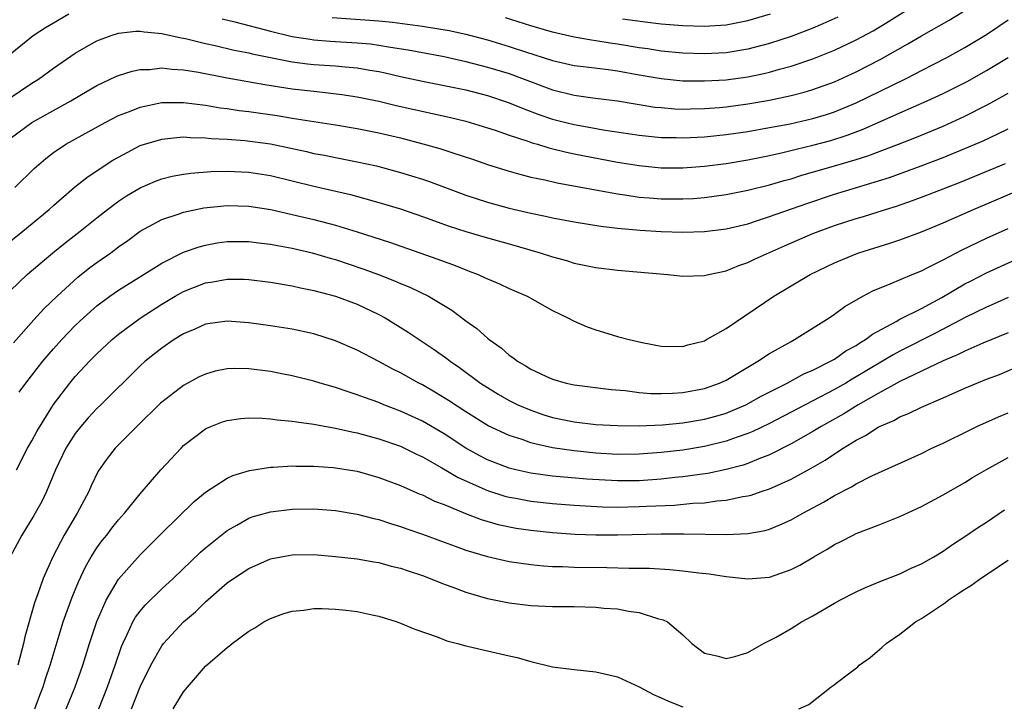
# Model space of a CAD drawing. Units: inches. Extents: x 2589000 to 2592000, y 1484686 to 1485000.
# Drawn here: x 2589976 to 2590067, y 1484825 to 1484888 of the extents above; entities that cross this region are included whole.
import ezdxf

# ---------------------------------------------------------------- set-up
doc = ezdxf.new("R2010")
doc.units = ezdxf.units.IN
doc.header["$MEASUREMENT"] = 0
doc.layers.add('LD25891482_2ft', color=202, linetype='Continuous')

msp = doc.modelspace()

# ---------------------------------------------------------------- linework, layer by layer
at = {"layer": 'LD25891482_2ft'}
for points, elevation in [([(2590004.687, 1484888.687), (2590009, 1484888.369), (2590010.245, 1484888.245), (2590013, 1484887.867), (2590015.464, 1484887.464), (2590017, 1484887.14), (2590019, 1484886.612), (2590021, 1484885.996), (2590022.504, 1484885.496), (2590025, 1484884.713), (2590027, 1484884.266), (2590028.114, 1484884.114), (2590030.117, 1484883.883), (2590031, 1484883.751), (2590033, 1484883.382), (2590035, 1484883.043), (2590037, 1484882.853), (2590039, 1484882.826), (2590041, 1484882.945), (2590043, 1484883.218), (2590044.484, 1484883.516), (2590045, 1484883.644), (2590045.913, 1484883.913), (2590047, 1484884.198), (2590049, 1484884.869), (2590051, 1484885.664), (2590053, 1484886.611), (2590054.541, 1484887.459), (2590055.798, 1484888.202), (2590059, 1484890.213)], 11976), ([(2589975, 1484885.291), (2589977.128, 1484887), (2589978.26, 1484887.74), (2589979, 1484888.189), (2589980.405, 1484889)], 11978), ([(2589994.555, 1484888.555), (2589995.72, 1484888.28), (2589997, 1484887.928), (2589998.433, 1484887.567), (2589999, 1484887.41), (2590001, 1484886.938), (2590002.667, 1484886.667), (2590003, 1484886.627), (2590004.503, 1484886.503), (2590007, 1484886.352), (2590008.236, 1484886.237), (2590009, 1484886.131), (2590010.066, 1484885.934), (2590011.694, 1484885.694), (2590015, 1484885.066), (2590017, 1484884.631), (2590019, 1484884.113), (2590021, 1484883.499), (2590022.394, 1484883), (2590025, 1484882.017), (2590027, 1484881.513), (2590028.726, 1484881.274), (2590030.988, 1484880.988), (2590034.428, 1484880.428), (2590035, 1484880.367), (2590036.272, 1484880.272), (2590037, 1484880.243), (2590037.73, 1484880.27), (2590039, 1484880.287), (2590040.394, 1484880.394), (2590041, 1484880.45), (2590043, 1484880.717), (2590045, 1484881.065), (2590047, 1484881.497), (2590048.203, 1484881.797), (2590049, 1484882.042), (2590051, 1484882.759), (2590053, 1484883.658), (2590055.204, 1484884.797), (2590057.753, 1484886.247), (2590059, 1484886.984), (2590061.566, 1484888.434), (2590062.81, 1484889.19)], 11978), ([(2590051.294, 1484888.706), (2590049.925, 1484888.075), (2590049, 1484887.691), (2590047, 1484886.93), (2590045, 1484886.27), (2590043, 1484885.746), (2590041, 1484885.422), (2590039, 1484885.322), (2590037, 1484885.391), (2590035, 1484885.575), (2590033.774, 1484885.774), (2590033, 1484885.873), (2590031, 1484886.219), (2590030.314, 1484886.313), (2590029, 1484886.535), (2590028.586, 1484886.586), (2590027, 1484886.872), (2590025, 1484887.327), (2590023, 1484887.902), (2590020.651, 1484888.651)], 11974), ([(2590031.444, 1484888.556), (2590033.771, 1484888.229), (2590035, 1484888.093), (2590037, 1484887.935), (2590039, 1484887.877), (2590041, 1484888.008), (2590043, 1484888.386), (2590045.077, 1484889)], 11972), ([(2589975, 1484881.274), (2589977, 1484882.61), (2589977.614, 1484883), (2589979, 1484884.02), (2589981, 1484885.395), (2589982.017, 1484885.983), (2589983, 1484886.52), (2589984.318, 1484887), (2589985, 1484887.225), (2589986.598, 1484887.402), (2589987, 1484887.426), (2589987.356, 1484887.355), (2589989, 1484887.203), (2589990.786, 1484886.787), (2589991, 1484886.761), (2589991.302, 1484886.698), (2589993, 1484886.272), (2589993.916, 1484886.084), (2589995.668, 1484885.668), (2589997, 1484885.414), (2589997.329, 1484885.329), (2589999, 1484884.987), (2590001, 1484884.603), (2590002.418, 1484884.418), (2590003, 1484884.357), (2590005, 1484884.222), (2590005.872, 1484884.128), (2590007, 1484884.043), (2590008.169, 1484883.831), (2590009, 1484883.703), (2590009.582, 1484883.582), (2590011, 1484883.252), (2590013, 1484882.821), (2590015, 1484882.423), (2590017, 1484881.997), (2590019, 1484881.484), (2590021, 1484880.827), (2590022.283, 1484880.283), (2590023.733, 1484879.733), (2590025, 1484879.303), (2590026.213, 1484879), (2590027, 1484878.808), (2590028.545, 1484878.545), (2590029.665, 1484878.335), (2590033, 1484877.827), (2590035, 1484877.629), (2590036.393, 1484877.607), (2590037, 1484877.583), (2590039, 1484877.684), (2590041, 1484877.89), (2590043, 1484878.178), (2590045, 1484878.529), (2590046.89, 1484878.89), (2590049, 1484879.365), (2590050.258, 1484879.742), (2590051, 1484879.982), (2590053, 1484880.805), (2590057.462, 1484883), (2590058.484, 1484883.516), (2590059, 1484883.802), (2590061.333, 1484885), (2590063, 1484885.905), (2590065, 1484887.093), (2590067, 1484888.454)], 11980), ([(2589975, 1484877.54), (2589977.022, 1484879), (2589980.615, 1484881), (2589982.104, 1484881.897), (2589983, 1484882.407), (2589984.763, 1484883.237), (2589985, 1484883.328), (2589986.27, 1484883.73), (2589987, 1484883.875), (2589987.894, 1484883.894), (2589989, 1484884.025), (2589989.906, 1484883.906), (2589991, 1484883.857), (2589992.375, 1484883.626), (2589995, 1484883.114), (2589998.487, 1484882.487), (2590001, 1484882.11), (2590003, 1484881.876), (2590003.807, 1484881.807), (2590005.593, 1484881.593), (2590007, 1484881.372), (2590007.309, 1484881.309), (2590009, 1484880.951), (2590010.574, 1484880.574), (2590015.478, 1484879.478), (2590017, 1484879.108), (2590019, 1484878.52), (2590019.706, 1484878.294), (2590021, 1484877.842), (2590022.709, 1484877.291), (2590023.133, 1484877.134), (2590023.624, 1484877), (2590024.667, 1484876.667), (2590026.274, 1484876.274), (2590027, 1484876.127), (2590031, 1484875.357), (2590033, 1484875.029), (2590035, 1484874.833), (2590037, 1484874.824), (2590039, 1484874.98), (2590041, 1484875.229), (2590043, 1484875.556), (2590045, 1484875.963), (2590046.238, 1484876.238), (2590047.452, 1484876.548), (2590049, 1484876.909), (2590050.646, 1484877.354), (2590052.171, 1484877.829), (2590053.626, 1484878.374), (2590057, 1484879.89), (2590059.523, 1484881), (2590061, 1484881.68), (2590063.212, 1484882.788), (2590065, 1484883.793), (2590067, 1484884.999)], 11982), ([(2589975.437, 1484873), (2589977.234, 1484874.766), (2589978.301, 1484875.699), (2589979, 1484876.229), (2589980.134, 1484877), (2589983.758, 1484879), (2589985, 1484879.642), (2589986.022, 1484880.022), (2589987, 1484880.418), (2589989, 1484880.828), (2589991, 1484880.857), (2589993, 1484880.611), (2589994.366, 1484880.366), (2589995, 1484880.293), (2589996.115, 1484880.115), (2589997, 1484880.012), (2589999.634, 1484879.634), (2590001, 1484879.408), (2590005, 1484878.798), (2590007, 1484878.458), (2590009, 1484878.05), (2590011, 1484877.577), (2590013.047, 1484877.047), (2590014.603, 1484876.603), (2590015.806, 1484876.194), (2590017.613, 1484875.613), (2590019.094, 1484875.094), (2590021, 1484874.51), (2590021.652, 1484874.348), (2590023, 1484873.979), (2590024.293, 1484873.707), (2590025.43, 1484873.43), (2590031, 1484872.432), (2590031.65, 1484872.35), (2590033, 1484872.137), (2590033.929, 1484872.071), (2590035, 1484871.972), (2590037, 1484871.96), (2590037.99, 1484872.01), (2590039, 1484872.09), (2590041, 1484872.358), (2590043, 1484872.76), (2590045, 1484873.262), (2590046.345, 1484873.655), (2590047, 1484873.826), (2590047.891, 1484874.109), (2590051, 1484875.007), (2590053, 1484875.599), (2590054.065, 1484875.935), (2590056.878, 1484877), (2590058.404, 1484877.596), (2590061, 1484878.671), (2590063, 1484879.576), (2590065, 1484880.588), (2590065.749, 1484881), (2590067, 1484881.717)], 11984), ([(2589974.417, 1484867.583), (2589976.178, 1484869), (2589978.607, 1484871), (2589979, 1484871.356), (2589980.953, 1484873.046), (2589982.063, 1484873.937), (2589983.664, 1484875), (2589984.484, 1484875.517), (2589985, 1484875.821), (2589987, 1484876.874), (2589987.091, 1484876.909), (2589989, 1484877.472), (2589990.371, 1484877.628), (2589991, 1484877.665), (2589991.613, 1484877.613), (2589993, 1484877.598), (2589993.532, 1484877.532), (2589995, 1484877.467), (2589996.652, 1484877.348), (2589999, 1484877.028), (2590002.322, 1484876.322), (2590003, 1484876.153), (2590003.977, 1484875.977), (2590005, 1484875.762), (2590007, 1484875.388), (2590008.784, 1484875), (2590011, 1484874.403), (2590013, 1484873.778), (2590013.583, 1484873.583), (2590017, 1484872.318), (2590019, 1484871.656), (2590021, 1484871.109), (2590023, 1484870.638), (2590024.365, 1484870.365), (2590025, 1484870.213), (2590027, 1484869.845), (2590029.462, 1484869.462), (2590031, 1484869.278), (2590033.085, 1484869.085), (2590035.026, 1484868.974), (2590037, 1484868.908), (2590039, 1484868.948), (2590041, 1484869.195), (2590043, 1484869.68), (2590043.988, 1484869.988), (2590045, 1484870.326), (2590048.449, 1484871.551), (2590051, 1484872.397), (2590056.051, 1484873.949), (2590058.992, 1484875.008), (2590061, 1484875.772), (2590063, 1484876.596), (2590064.682, 1484877.318), (2590066.055, 1484877.945), (2590067, 1484878.425)], 11986), ([(2589975, 1484863.482), (2589976.569, 1484865), (2589978.957, 1484867), (2589980.087, 1484867.913), (2589981.475, 1484869), (2589983, 1484870.233), (2589983.983, 1484871), (2589985, 1484871.755), (2589985.744, 1484872.256), (2589987, 1484872.99), (2589988.406, 1484873.594), (2589989, 1484873.812), (2589989.948, 1484874.052), (2589991, 1484874.241), (2589991.66, 1484874.34), (2589993.526, 1484874.474), (2589995, 1484874.51), (2589997, 1484874.44), (2589999, 1484874.127), (2590003, 1484873.125), (2590006.365, 1484872.365), (2590009, 1484871.646), (2590011, 1484871.034), (2590013, 1484870.35), (2590015.458, 1484869.458), (2590017, 1484868.953), (2590019, 1484868.374), (2590021, 1484867.826), (2590023.863, 1484867), (2590025, 1484866.611), (2590026.277, 1484866.277), (2590027, 1484866.049), (2590029, 1484865.658), (2590031, 1484865.406), (2590035.622, 1484865), (2590037, 1484864.851), (2590039, 1484864.894), (2590039.386, 1484865), (2590041, 1484865.343), (2590042.177, 1484865.823), (2590043, 1484866.101), (2590043.604, 1484866.396), (2590046.375, 1484867.625), (2590049, 1484868.762), (2590049.579, 1484869), (2590051, 1484869.52), (2590053, 1484870.165), (2590053.648, 1484870.351), (2590055.686, 1484871), (2590056.696, 1484871.304), (2590058.187, 1484871.813), (2590059.642, 1484872.358), (2590062.515, 1484873.485), (2590066.764, 1484875.236)], 11988), ([(2589975.304, 1484858.696), (2589977.181, 1484860.819), (2589978.141, 1484861.859), (2589979.337, 1484863), (2589981.255, 1484864.745), (2589982.365, 1484865.635), (2589983, 1484866.107), (2589984.275, 1484867), (2589985, 1484867.545), (2589985.858, 1484868.142), (2589987, 1484868.983), (2589989, 1484870.071), (2589990.598, 1484870.598), (2589991, 1484870.751), (2589992.859, 1484871.141), (2589995, 1484871.349), (2589997, 1484871.287), (2589999.024, 1484870.977), (2590001, 1484870.539), (2590003, 1484870.057), (2590005, 1484869.531), (2590007, 1484868.929), (2590009.966, 1484867.966), (2590014.418, 1484866.418), (2590015, 1484866.188), (2590015.88, 1484865.88), (2590017, 1484865.424), (2590017.319, 1484865.319), (2590018.142, 1484865), (2590018.736, 1484864.736), (2590019, 1484864.592), (2590020.123, 1484864.123), (2590021, 1484863.717), (2590022.657, 1484863), (2590025, 1484861.696), (2590026.425, 1484861), (2590027, 1484860.69), (2590028.189, 1484860.189), (2590029, 1484859.898), (2590029.698, 1484859.698), (2590031, 1484859.296), (2590032.073, 1484859), (2590033.272, 1484858.728), (2590035, 1484858.402), (2590037, 1484858.369), (2590037.482, 1484858.517), (2590039, 1484858.892), (2590039.205, 1484859), (2590041, 1484860.02), (2590045.394, 1484863), (2590048.758, 1484865), (2590051, 1484866.073), (2590053, 1484866.915), (2590053.234, 1484867), (2590056.103, 1484867.897), (2590057, 1484868.194), (2590059, 1484868.928), (2590061, 1484869.747), (2590063.808, 1484871), (2590068.854, 1484873.146)], 11990), ([(2589975.855, 1484854.145), (2589976.457, 1484855), (2589978.022, 1484857), (2589979, 1484858.153), (2589979.764, 1484859), (2589981, 1484860.287), (2589981.757, 1484861), (2589982.406, 1484861.594), (2589983, 1484862.108), (2589984.195, 1484863), (2589985, 1484863.565), (2589989, 1484866.037), (2589991, 1484867.042), (2589992.439, 1484867.562), (2589993, 1484867.71), (2589994.094, 1484867.906), (2589995, 1484868.031), (2589995.959, 1484868.041), (2589997, 1484868.026), (2589997.907, 1484867.907), (2589999, 1484867.789), (2589999.655, 1484867.655), (2590001, 1484867.424), (2590002.848, 1484867), (2590004.505, 1484866.505), (2590005, 1484866.374), (2590007.53, 1484865.53), (2590008.965, 1484865), (2590010.427, 1484864.427), (2590011, 1484864.166), (2590011.836, 1484863.836), (2590013.563, 1484863), (2590015.704, 1484861.704), (2590017, 1484860.726), (2590018.02, 1484860.02), (2590019, 1484859.122), (2590019.156, 1484859), (2590020.251, 1484858.251), (2590021, 1484857.558), (2590021.344, 1484857.344), (2590021.761, 1484857), (2590022.563, 1484856.563), (2590023, 1484856.272), (2590024.372, 1484855.628), (2590025, 1484855.354), (2590026.25, 1484855), (2590027, 1484854.838), (2590030.409, 1484854.409), (2590031.696, 1484854.304), (2590033, 1484854.137), (2590034.047, 1484854.047), (2590035, 1484854.031), (2590036.064, 1484854.064), (2590037, 1484854.133), (2590039, 1484854.506), (2590040.39, 1484855), (2590041, 1484855.279), (2590043.936, 1484857), (2590045, 1484857.708), (2590047, 1484858.837), (2590047.317, 1484859), (2590050.494, 1484861), (2590051, 1484861.339), (2590051.945, 1484862.055), (2590053.592, 1484863), (2590054.512, 1484863.488), (2590056.131, 1484864.131), (2590058.151, 1484865), (2590059, 1484865.344), (2590059.661, 1484865.661), (2590061, 1484866.344), (2590062.744, 1484867.256), (2590065, 1484868.338), (2590067, 1484869.231)], 11992), ([(2589975.587, 1484847), (2589976.618, 1484849), (2589977, 1484849.681), (2589977.453, 1484850.547), (2589978.992, 1484853.008), (2589980.508, 1484855), (2589981, 1484855.588), (2589982.322, 1484857), (2589983, 1484857.683), (2589984.403, 1484859), (2589985, 1484859.498), (2589987, 1484860.986), (2589989, 1484862.267), (2589990.233, 1484863), (2589991, 1484863.433), (2589993, 1484864.224), (2589993.677, 1484864.323), (2589995, 1484864.575), (2589996.571, 1484864.571), (2589997, 1484864.55), (2589999, 1484864.292), (2590001, 1484863.95), (2590001.772, 1484863.772), (2590003, 1484863.535), (2590005, 1484863.002), (2590007, 1484862.252), (2590009, 1484861.315), (2590009.587, 1484861), (2590011.701, 1484859.701), (2590012.712, 1484859), (2590014.09, 1484858.09), (2590015.251, 1484857.251), (2590015.56, 1484857), (2590016.426, 1484856.426), (2590018.371, 1484855), (2590019, 1484854.584), (2590019.985, 1484853.985), (2590021, 1484853.401), (2590021.806, 1484853), (2590023, 1484852.489), (2590024.112, 1484852.112), (2590025, 1484851.835), (2590027, 1484851.416), (2590029, 1484851.195), (2590031, 1484851.074), (2590033, 1484851.044), (2590035.136, 1484851.136), (2590037, 1484851.322), (2590039, 1484851.66), (2590040.052, 1484851.948), (2590041, 1484852.235), (2590042.805, 1484853), (2590044.224, 1484853.776), (2590046.642, 1484855), (2590048.166, 1484855.834), (2590049, 1484856.192), (2590050.634, 1484857), (2590050.859, 1484857.141), (2590051, 1484857.21), (2590052.048, 1484857.952), (2590053, 1484858.468), (2590053.311, 1484858.689), (2590053.853, 1484859), (2590054.486, 1484859.514), (2590056.681, 1484860.681), (2590057, 1484860.869), (2590059, 1484861.872), (2590060.887, 1484862.886), (2590063, 1484864.13), (2590063.572, 1484864.428), (2590065, 1484865.153), (2590069, 1484866.966)], 11994), ([(2590067, 1484862.891), (2590065.704, 1484862.296), (2590065, 1484861.997), (2590063.025, 1484861.025), (2590060.371, 1484859.629), (2590057, 1484857.927), (2590056.399, 1484857.601), (2590053, 1484855.572), (2590052.629, 1484855.371), (2590052.023, 1484855), (2590051, 1484854.411), (2590045, 1484851.269), (2590043.473, 1484850.527), (2590043, 1484850.337), (2590042.006, 1484850.006), (2590041, 1484849.634), (2590039, 1484849.158), (2590037, 1484848.828), (2590035, 1484848.586), (2590033, 1484848.439), (2590031, 1484848.43), (2590029, 1484848.551), (2590027, 1484848.749), (2590025, 1484849.044), (2590023.384, 1484849.384), (2590023, 1484849.502), (2590022.216, 1484849.783), (2590021, 1484850.165), (2590019.058, 1484851.058), (2590017, 1484852.341), (2590015.405, 1484853.405), (2590014.166, 1484854.166), (2590013, 1484854.833), (2590012.666, 1484855), (2590011, 1484855.935), (2590010.281, 1484856.281), (2590009, 1484856.978), (2590007, 1484858.029), (2590005, 1484858.895), (2590003, 1484859.528), (2590001, 1484859.967), (2589999, 1484860.279), (2589997, 1484860.557), (2589995, 1484860.711), (2589993, 1484860.428), (2589992.026, 1484859.975), (2589991, 1484859.544), (2589990.137, 1484859), (2589989, 1484858.22), (2589987.462, 1484857), (2589987, 1484856.593), (2589983.356, 1484853), (2589983, 1484852.665), (2589982.195, 1484851.805), (2589981.511, 1484851), (2589981, 1484850.339), (2589980.155, 1484849), (2589979.19, 1484847), (2589978.362, 1484845), (2589977.919, 1484844.081), (2589977.204, 1484842.796), (2589976.086, 1484841), (2589975.014, 1484839)], 11996), ([(2590067, 1484859.616), (2590064.666, 1484858.666), (2590063, 1484857.94), (2590062.381, 1484857.619), (2590061, 1484857.046), (2590057, 1484855.129), (2590055, 1484854.043), (2590053.162, 1484853), (2590051.839, 1484852.16), (2590049.771, 1484851), (2590049, 1484850.522), (2590047, 1484849.392), (2590045, 1484848.385), (2590044.019, 1484848.019), (2590043, 1484847.595), (2590042.558, 1484847.442), (2590041, 1484847.037), (2590039.321, 1484846.679), (2590038.588, 1484846.589), (2590037, 1484846.349), (2590036.288, 1484846.288), (2590035, 1484846.137), (2590033, 1484846), (2590031, 1484845.979), (2590028.149, 1484846.149), (2590025, 1484846.429), (2590023, 1484846.688), (2590021.605, 1484847), (2590021, 1484847.152), (2590019, 1484847.932), (2590018.29, 1484848.29), (2590016.997, 1484848.997), (2590015, 1484850.31), (2590013, 1484851.496), (2590011, 1484852.423), (2590009.463, 1484853), (2590009, 1484853.192), (2590007.658, 1484853.658), (2590007, 1484853.926), (2590006.177, 1484854.177), (2590005, 1484854.596), (2590003.587, 1484855), (2590003, 1484855.183), (2590001, 1484855.67), (2589999.884, 1484855.884), (2589999, 1484856.05), (2589997, 1484856.314), (2589995.666, 1484856.334), (2589995, 1484856.318), (2589993.911, 1484856.088), (2589993, 1484855.831), (2589992.44, 1484855.56), (2589991, 1484854.776), (2589989, 1484853.25), (2589988.869, 1484853.131), (2589986.688, 1484851), (2589984.701, 1484849), (2589983.949, 1484848.051), (2589983.131, 1484846.869), (2589982.483, 1484845.517), (2589982.26, 1484845), (2589981.186, 1484843), (2589981, 1484842.713), (2589979.981, 1484841), (2589978.941, 1484839), (2589978.063, 1484837), (2589977.574, 1484835.574), (2589977.257, 1484834.744), (2589976.376, 1484831.625), (2589976.234, 1484831), (2589975.72, 1484829)], 11998), ([(2589977.276, 1484825), (2589977.742, 1484826.258), (2589978.038, 1484827), (2589978.258, 1484827.742), (2589978.685, 1484829), (2589979.894, 1484833), (2589980.719, 1484835.281), (2589981.311, 1484836.689), (2589981.946, 1484838.054), (2589982.484, 1484839), (2589983, 1484839.818), (2589983.499, 1484840.501), (2589983.912, 1484841), (2589984.381, 1484841.62), (2589985, 1484842.383), (2589985.553, 1484843), (2589987, 1484844.803), (2589988.894, 1484847), (2589990.758, 1484849), (2589991, 1484849.241), (2589993, 1484850.774), (2589993.149, 1484850.852), (2589993.512, 1484851), (2589994.585, 1484851.416), (2589995, 1484851.558), (2589996.261, 1484851.739), (2589997, 1484851.787), (2589998.227, 1484851.773), (2589999, 1484851.705), (2589999.607, 1484851.607), (2590001, 1484851.496), (2590001.413, 1484851.413), (2590003, 1484851.206), (2590003.165, 1484851.165), (2590005, 1484850.845), (2590006.493, 1484850.493), (2590007, 1484850.407), (2590008.09, 1484850.09), (2590009, 1484849.865), (2590011, 1484849.171), (2590011.37, 1484849), (2590012.457, 1484848.457), (2590013, 1484848.214), (2590014.808, 1484847.192), (2590016.298, 1484846.298), (2590019, 1484845.105), (2590020.589, 1484844.589), (2590021, 1484844.488), (2590021.619, 1484844.381), (2590023, 1484844.108), (2590025, 1484843.891), (2590027, 1484843.745), (2590029.598, 1484843.598), (2590031, 1484843.572), (2590033, 1484843.613), (2590033.653, 1484843.653), (2590036.242, 1484843.758), (2590037.923, 1484843.922), (2590039, 1484843.973), (2590040.144, 1484844.144), (2590041, 1484844.206), (2590042.541, 1484844.54), (2590043, 1484844.603), (2590043.32, 1484844.679), (2590044.225, 1484845), (2590045, 1484845.249), (2590045.475, 1484845.474), (2590047, 1484846.144), (2590048.842, 1484847.158), (2590050.116, 1484847.884), (2590051, 1484848.488), (2590051.796, 1484849), (2590053, 1484849.737), (2590053.845, 1484850.155), (2590055, 1484850.926), (2590055.147, 1484851), (2590056.449, 1484851.55), (2590057, 1484851.874), (2590057.813, 1484852.187), (2590059, 1484852.772), (2590061, 1484853.629), (2590063, 1484854.53), (2590064.101, 1484855), (2590065, 1484855.357), (2590066.2, 1484855.8), (2590067.615, 1484856.385)], 12000), ([(2589980.16, 1484825), (2589981, 1484827), (2589981.714, 1484829), (2589982.334, 1484831), (2589983, 1484833.047), (2589983.859, 1484835), (2589985, 1484836.93), (2589987, 1484839.184), (2589989, 1484841.173), (2589991.95, 1484844.049), (2589993, 1484844.939), (2589995, 1484846.233), (2589995.531, 1484846.469), (2589997.064, 1484846.936), (2589999, 1484847.26), (2589999.262, 1484847.262), (2590001, 1484847.373), (2590001.351, 1484847.351), (2590003, 1484847.351), (2590004.775, 1484847.226), (2590007, 1484846.878), (2590009, 1484846.311), (2590011, 1484845.547), (2590012.774, 1484844.774), (2590013, 1484844.692), (2590014.132, 1484844.132), (2590015, 1484843.802), (2590016.978, 1484842.978), (2590018.427, 1484842.427), (2590019.981, 1484841.981), (2590021.643, 1484841.643), (2590023, 1484841.443), (2590025, 1484841.233), (2590027.092, 1484841.092), (2590029, 1484841.027), (2590031, 1484841.014), (2590035, 1484841.103), (2590037.113, 1484841.113), (2590041, 1484841.052), (2590043, 1484841.125), (2590044.594, 1484841.406), (2590045, 1484841.524), (2590045.945, 1484841.945), (2590047, 1484842.386), (2590048.068, 1484843), (2590049.983, 1484844.017), (2590051, 1484844.63), (2590052.571, 1484845.428), (2590053, 1484845.704), (2590054.438, 1484846.438), (2590059, 1484848.516), (2590059.973, 1484849), (2590061, 1484849.472), (2590063.358, 1484850.642), (2590064.111, 1484851), (2590066.108, 1484851.892), (2590067, 1484852.252)], 12002), ([(2589983.176, 1484825), (2589983.977, 1484827), (2589984.682, 1484829), (2589985.27, 1484830.73), (2589985.386, 1484831), (2589985.773, 1484831.773), (2589986.33, 1484833), (2589986.57, 1484833.429), (2589987, 1484833.995), (2589987.459, 1484834.541), (2589989, 1484836.047), (2589990.026, 1484837), (2589992.568, 1484839.432), (2589993, 1484839.81), (2589995, 1484841.402), (2589995.904, 1484841.904), (2589997, 1484842.546), (2589997.328, 1484842.673), (2589999, 1484843.145), (2590001, 1484843.371), (2590003, 1484843.397), (2590005, 1484843.263), (2590007, 1484842.932), (2590008.517, 1484842.517), (2590009, 1484842.414), (2590010.056, 1484842.056), (2590011, 1484841.785), (2590011.572, 1484841.572), (2590013, 1484841.087), (2590015, 1484840.333), (2590016.029, 1484839.97), (2590017, 1484839.607), (2590019, 1484839.02), (2590021, 1484838.573), (2590023, 1484838.277), (2590024.161, 1484838.161), (2590025, 1484838.105), (2590025.913, 1484838.087), (2590027, 1484838.036), (2590030.004, 1484838.004), (2590032.056, 1484837.944), (2590033.933, 1484837.933), (2590035.825, 1484837.825), (2590037, 1484837.714), (2590038.479, 1484837.521), (2590039.427, 1484837.427), (2590041, 1484837.166), (2590043, 1484836.948), (2590045, 1484837.129), (2590047, 1484837.827), (2590047.784, 1484838.216), (2590049.07, 1484839), (2590050.309, 1484839.691), (2590051, 1484840.134), (2590051.585, 1484840.415), (2590052.709, 1484841), (2590053, 1484841.137), (2590055, 1484841.906), (2590057, 1484842.704), (2590059, 1484843.626), (2590061, 1484844.69), (2590063, 1484845.843), (2590063.716, 1484846.284), (2590065, 1484847.036), (2590067, 1484848.14)], 12004), ([(2589986.208, 1484825), (2589987, 1484827.004), (2589987.989, 1484829), (2589989, 1484830.804), (2589989.146, 1484831), (2589991, 1484832.995), (2589992.081, 1484833.919), (2589993, 1484834.829), (2589995, 1484836.585), (2589995.586, 1484837), (2589997, 1484837.923), (2589999, 1484838.8), (2589999.994, 1484839), (2590001, 1484839.183), (2590003, 1484839.195), (2590005, 1484839.035), (2590007, 1484838.804), (2590008.523, 1484838.523), (2590009, 1484838.463), (2590010.135, 1484838.135), (2590011, 1484837.94), (2590011.687, 1484837.687), (2590013, 1484837.274), (2590013.734, 1484837), (2590015, 1484836.481), (2590015.819, 1484836.181), (2590017, 1484835.721), (2590019, 1484835.144), (2590021, 1484834.756), (2590023, 1484834.521), (2590025, 1484834.424), (2590027, 1484834.401), (2590029, 1484834.35), (2590029.726, 1484834.274), (2590031, 1484834.191), (2590032.015, 1484833.986), (2590033, 1484833.856), (2590034.681, 1484833.319), (2590035.2, 1484833.199), (2590035.585, 1484833), (2590037, 1484831.791), (2590037.84, 1484831), (2590039, 1484830.128), (2590040.139, 1484829.861), (2590041, 1484829.612), (2590041.818, 1484829.819), (2590043, 1484830.172), (2590044.459, 1484831), (2590045.601, 1484831.601), (2590047, 1484832.401), (2590047.959, 1484833), (2590049, 1484833.555), (2590051, 1484834.733), (2590051.485, 1484835), (2590053, 1484835.773), (2590053.84, 1484836.16), (2590055.255, 1484836.745), (2590057, 1484837.435), (2590058.058, 1484837.942), (2590059, 1484838.354), (2590060.13, 1484839), (2590061, 1484839.52), (2590061.863, 1484840.137), (2590063, 1484840.848), (2590064.276, 1484841.724), (2590065, 1484842.195), (2590066.668, 1484843.332)], 12006), ([(2590047.687, 1484825), (2590048.609, 1484825.391), (2590050.681, 1484827), (2590050.878, 1484827.122), (2590052.035, 1484828.035), (2590053.137, 1484828.863), (2590053.274, 1484829), (2590054.283, 1484829.717), (2590055.365, 1484830.635), (2590055.737, 1484831), (2590057, 1484831.865), (2590058.443, 1484833), (2590059, 1484833.318), (2590060.029, 1484833.971), (2590061.215, 1484834.785), (2590061.466, 1484835), (2590062.403, 1484835.597), (2590063, 1484836.008), (2590063.618, 1484836.382), (2590064.46, 1484837), (2590067, 1484838.689)], 12008), ([(2589990.037, 1484825), (2589991, 1484826.566), (2589993, 1484828.918), (2589995, 1484830.646), (2589995.212, 1484830.788), (2589995.467, 1484831), (2589997, 1484832.134), (2589997.548, 1484832.452), (2589998.404, 1484833), (2589999, 1484833.32), (2590000.234, 1484833.766), (2590001, 1484833.975), (2590002.065, 1484834.065), (2590003, 1484834.219), (2590003.777, 1484834.223), (2590005, 1484834.182), (2590005.939, 1484834.061), (2590007, 1484833.956), (2590008.367, 1484833.633), (2590009, 1484833.518), (2590010.682, 1484833), (2590011, 1484832.88), (2590012.323, 1484832.322), (2590014.374, 1484831.626), (2590015.262, 1484831.262), (2590016.24, 1484831), (2590017, 1484830.776), (2590017.274, 1484830.726), (2590019, 1484830.32), (2590021, 1484829.876), (2590021.73, 1484829.73), (2590023, 1484829.347), (2590025, 1484828.855), (2590027, 1484828.601), (2590029, 1484828.407), (2590031, 1484827.945), (2590033, 1484827), (2590034.298, 1484826.298), (2590035, 1484826.001), (2590035.686, 1484825.686), (2590037, 1484825.171)], 12008)]:
    msp.add_lwpolyline(points, dxfattribs=dict(at, elevation=elevation))

doc.saveas('drawing.dxf')
